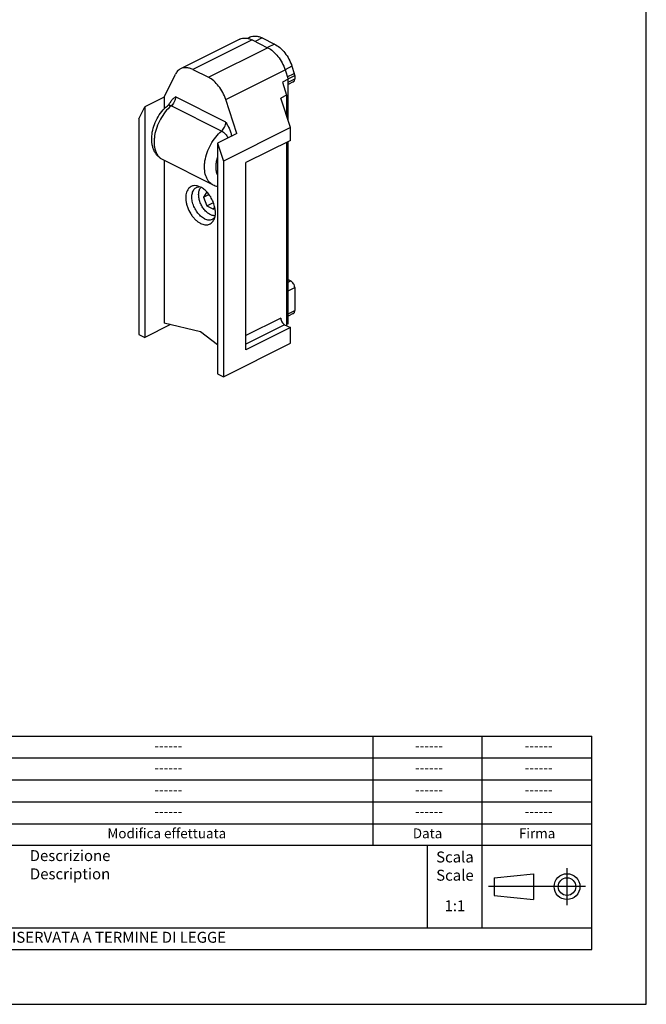
# Model space of a CAD drawing. Units: millimetres. Extents: x 279 to 489, y -33 to 264.
# Drawn here: x 375 to 489, y -33 to 147 of the extents above; entities that cross this region are included whole.
import ezdxf
from ezdxf.enums import TextEntityAlignment as Align

# ---------------------------------------------------------------- set-up
doc = ezdxf.new("R2010")
doc.units = ezdxf.units.MM
doc.header["$LTSCALE"] = 19.36
doc.linetypes.add('CENTER', pattern=[0.6, 0.375, -0.075, 0.075, -0.075])
doc.layers.get('0').update_dxf_attribs({"linetype": 'CONTINUOUS'})
doc.styles.add('DAVIDE', font='arial.ttf', dxfattribs={"height": 2.5})
doc.styles.add('pep', font='arial.ttf')

# ---------------------------------------------------------------- blocks, each defined once
blk = doc.blocks.new('I$C39FDDCDA')
at = {"linetype": 'Continuous'}
for p, q in [((1, 4.97), (8.2, 5.72)), ((8.2, 5.72), (8.2, 1)), ((1, 4.97), (1, 1.75)), ((1, 1.75), (8.2, 1))]:
    blk.add_line(p, q, dxfattribs=at)
at = {"linetype": 'CENTER', "ltscale": 5}
for p, q in [((14.32, 0), (14.32, 6.72)), ((17.69, 3.36), (0, 3.36))]:
    blk.add_line(p, q, dxfattribs=at)
for radius in [2.36, 1.61]:
    blk.add_circle((14.32, 3.36), radius)

msp = doc.modelspace()

# ---------------------------------------------------------------- linework, layer by layer
for p, q in [((488.98, -32.94), (488.98, 264.06)), ((414.77, 143.37), (403.95, 137.96)), ((416.62, 143.74), (416.15, 143.51)), ((417.01, 143.23), (419.84, 141.81)), ((418.85, 143.6), (421.1, 142.47)), ((400.96, 132.75), (403, 136.95)), ((406.19, 137.82), (409.02, 136.4)), ((423.03, 137.76), (423.59, 136.05)), ((424.29, 138.42), (424.72, 137.12)), ((424.79, 136.71), (424.79, 136.09)), ((423.59, 136.05), (422.53, 135.52)), ((422.53, 135.52), (423.3, 133.15)), ((423.59, 128.51), (423.59, 136.05)), ((424.53, 135.55), (423.59, 135.08)), ((423.3, 133.15), (422.24, 132.61)), ((423.3, 133.15), (423.3, 129.37)), ((400.96, 132.75), (397.42, 130.98)), ((400.96, 132.75), (400.96, 130.63)), ((414.25, 126.11), (412.21, 132.35)), ((424.01, 127.21), (422.24, 132.61)), ((396.36, 128.8), (397.42, 130.98)), ((397.42, 130.98), (397.42, 88.87)), ((396.36, 128.8), (396.36, 89.4)), ((414.25, 126.11), (410.72, 124.34)), ((424.01, 127.21), (411.78, 121.1)), ((424.01, 124.87), (424.01, 127.21)), ((410.72, 124.34), (410.72, 82.22)), ((410.72, 124.34), (411.78, 121.1)), ((424.01, 124.87), (415.88, 120.81)), ((423.3, 124.52), (423.3, 91.02)), ((423.59, 91.39), (423.59, 124.66)), ((409.87, 116.76), (400.68, 121.36)), ((400.96, 121.22), (400.96, 91.5)), ((411.78, 121.1), (411.78, 81.69)), ((415.88, 86.6), (415.88, 120.81)), ((407.61, 116.35), (407.01, 116.56)), ((408.73, 115.48), (408.15, 114.53)), ((408.15, 114.53), (409.12, 115.02)), ((408.15, 114.53), (408.76, 112.93)), ((408.76, 112.93), (409.95, 113.52)), ((408.76, 112.93), (409.99, 112.31)), ((409.99, 112.31), (410.2, 112.66)), ((423.59, 99.45), (424.08, 99.2)), ((424.79, 97.98), (424.79, 93.78)), ((424.53, 93.24), (423.59, 92.76)), ((402.13, 91.22), (397.42, 88.87)), ((407.61, 89.91), (400.96, 91.5)), ((424.01, 90.67), (415.88, 86.6)), ((422.95, 91.2), (424.01, 90.67)), ((423.59, 91.39), (423.3, 91.25)), ((424.01, 87.81), (424.01, 90.67)), ((396.36, 89.4), (397.42, 88.87)), ((410.72, 87.54), (407.61, 89.91)), ((411.78, 81.69), (424.01, 87.81)), ((410.72, 82.22), (411.78, 81.69)), ((288.84, 16.06), (479.04, 16.06)), ((439.04, 16.06), (439.04, -3.94)), ((459.04, -18.94), (459.04, 16.06)), ((479.04, -22.94), (479.04, 16.06)), ((353.84, 12.06), (479.04, 12.06)), ((353.84, 8.06), (479.04, 8.06)), ((353.84, 4.06), (479.04, 4.06)), ((353.84, 0.06), (479.04, 0.06)), ((479.04, -3.94), (288.84, -3.94)), ((449.04, -18.94), (449.04, -3.94)), ((288.84, -18.94), (479.04, -18.94)), ((288.84, -22.94), (479.04, -22.94)), ((278.98, -32.94), (488.98, -32.94))]:
    msp.add_line(p, q)
at = {"color": 9}
for p, q in [((417.01, 143.23), (406.19, 137.82)), ((418.85, 143.6), (417.56, 142.95)), ((421.1, 142.47), (419.81, 141.83)), ((409.02, 136.4), (419.84, 141.81)), ((412.21, 132.35), (423.03, 137.76)), ((424.29, 138.42), (423.02, 137.78)), ((423.44, 136.48), (424.72, 137.12)), ((423.57, 136.1), (424.79, 136.71)), ((423.59, 135.49), (424.79, 136.09)), ((412.2, 128.21), (403.01, 132.81)), ((411.42, 126.57), (402.23, 131.17)), ((410.55, 116.52), (410.72, 116.43)), ((423.59, 98.95), (424.08, 99.2)), ((423.59, 97.38), (424.79, 97.98)), ((423.59, 93.18), (424.79, 93.78)), ((422.24, 92.42), (415.88, 89.23)), ((422.95, 91.2), (415.88, 87.66))]:
    msp.add_line(p, q, dxfattribs=at)
for centre, radius, start, end in [((408.66, 115.46), 1.31, 139.2415, 139.7824), ((411.31, 119.65), 3.23, 243.4883, 259.3022), ((409.22, 111.58), 1.23, 296.5822, 306.1129)]:
    msp.add_arc(centre, radius, start, end)
for points, knots in [([(416.62, 143.74), (416.78, 143.82), (417.12, 143.94), (417.68, 143.96), (418.28, 143.85), (418.66, 143.7), (418.85, 143.6)], [0, 0, 0, 0, 0.227114, 0.464669, 0.720789, 1, 1, 1, 1]), ([(414.77, 143.37), (414.93, 143.45), (415.28, 143.56), (415.84, 143.59), (416.43, 143.48), (416.82, 143.32), (417.01, 143.23)], [0, 0, 0, 0, 0.227114, 0.464669, 0.720789, 1, 1, 1, 1]), ([(421.1, 142.47), (421.46, 142.3), (422.15, 141.82), (423.04, 140.87), (423.78, 139.72), (424.15, 138.86), (424.29, 138.42)], [0, 0, 0, 0, 0.224138, 0.472463, 0.735224, 1, 1, 1, 1]), ([(419.84, 141.81), (420.19, 141.64), (420.88, 141.16), (421.77, 140.21), (422.52, 139.06), (422.88, 138.2), (423.03, 137.76)], [0, 0, 0, 0, 0.224138, 0.472463, 0.735224, 1, 1, 1, 1]), ([(403.95, 137.96), (403.85, 137.91), (403.66, 137.79), (403.31, 137.47), (403.11, 137.17), (403, 136.95)], [0, 0, 0, 0, 0.239311, 0.483332, 1, 1, 1, 1]), ([(406.19, 137.82), (406, 137.91), (405.61, 138.07), (405.02, 138.18), (404.46, 138.15), (404.11, 138.04), (403.95, 137.96)], [0, 0, 0, 0, 0.279211, 0.535331, 0.772886, 1, 1, 1, 1]), ([(424.79, 136.71), (424.79, 136.74), (424.78, 136.88), (424.75, 137.02), (424.72, 137.12)], [0, 0, 0, 0, 0.237714, 1, 1, 1, 1]), ([(412.21, 132.35), (412.06, 132.79), (411.7, 133.65), (410.95, 134.8), (410.06, 135.75), (409.37, 136.23), (409.02, 136.4)], [0, 0, 0, 0, 0.264776, 0.527537, 0.775862, 1, 1, 1, 1]), ([(424.53, 135.55), (424.57, 135.57), (424.65, 135.63), (424.73, 135.76), (424.78, 135.92), (424.79, 136.03), (424.79, 136.09)], [0, 0, 0, 0, 0.217167, 0.450395, 0.710311, 1, 1, 1, 1]), ([(402.17, 131.98), (402.08, 131.83), (401.9, 131.55), (401.67, 131.31), (401.55, 131.21)], [0, 0, 0, 0, 0.535053, 1, 1, 1, 1]), ([(402.17, 131.98), (402.22, 132.07), (402.34, 132.24), (402.61, 132.52), (402.85, 132.69), (403.01, 132.81)], [0, 0, 0, 0, 0.261102, 0.511434, 1, 1, 1, 1]), ([(400.68, 121.36), (400.49, 121.45), (400.13, 121.68), (399.66, 122.13), (399.28, 122.66), (399, 123.25), (398.8, 123.89), (398.66, 124.8), (398.69, 126.02), (399.03, 127.47), (399.64, 128.88), (400.47, 130.16), (401.17, 130.89), (401.55, 131.21)], [0, 0, 0, 0, 0.056083, 0.112217, 0.168751, 0.225952, 0.284264, 0.344097, 0.468976, 0.600606, 0.735938, 0.870455, 1, 1, 1, 1]), ([(412.2, 128.21), (412.32, 128), (412.56, 127.59), (412.89, 126.95), (413.14, 126.29), (413.24, 125.83), (413.26, 125.6)], [0, 0, 0, 0, 0.254075, 0.508605, 0.760469, 1, 1, 1, 1]), ([(407.01, 116.56), (406.86, 116.6), (406.55, 116.63), (406.11, 116.57), (405.71, 116.37), (405.38, 116.07), (405.13, 115.66), (404.97, 115.17), (404.89, 114.61), (404.9, 114), (405, 113.36), (405.25, 112.49), (405.65, 111.65), (406.18, 110.91), (406.62, 110.42), (407.09, 110.02), (407.43, 109.81), (407.61, 109.72)], [0, 0, 0, 0, 0.051382, 0.099249, 0.145758, 0.193427, 0.244463, 0.300288, 0.361444, 0.427726, 0.498368, 0.572205, 0.723429, 0.79794, 0.869643, 0.937304, 1, 1, 1, 1]), ([(408.31, 110.57), (408.06, 110.7), (407.57, 111.05), (406.95, 111.75), (406.46, 112.59), (406.12, 113.5), (405.98, 114.4), (406.04, 115.11), (406.21, 115.59), (406.37, 115.89), (406.59, 116.13), (406.77, 116.25), (406.86, 116.29)], [0, 0, 0, 0, 0.123642, 0.261314, 0.406333, 0.550373, 0.685326, 0.805124, 0.858738, 0.908422, 0.955052, 1, 1, 1, 1]), ([(406.86, 116.29), (406.95, 116.34), (407.14, 116.41), (407.35, 116.43), (407.45, 116.43)], [0, 0, 0, 0, 0.491299, 1, 1, 1, 1]), ([(409.37, 111.32), (409.27, 111.37), (409.07, 111.49), (408.79, 111.7), (408.51, 111.96), (408.26, 112.26), (408.02, 112.58), (407.81, 112.93), (407.63, 113.3), (407.48, 113.68), (407.36, 114.07), (407.29, 114.45), (407.25, 114.82), (407.25, 115.17), (407.29, 115.51), (407.37, 115.81), (407.49, 116.08), (407.6, 116.24), (407.66, 116.3)], [0, 0, 0, 0, 0.05776, 0.119106, 0.183647, 0.250827, 0.319962, 0.390285, 0.460979, 0.531209, 0.600163, 0.667081, 0.731291, 0.792251, 0.849597, 0.903186, 0.953162, 1, 1, 1, 1]), ([(410.07, 110.44), (410.17, 110.66), (410.31, 111.16), (410.33, 111.96), (410.19, 112.83), (409.9, 113.71), (409.47, 114.55), (408.93, 115.3), (408.31, 115.92), (407.84, 116.23), (407.61, 116.35)], [0, 0, 0, 0, 0.103858, 0.220841, 0.349037, 0.484553, 0.622419, 0.757348, 0.88444, 1, 1, 1, 1]), ([(407.61, 109.72), (407.73, 109.66), (407.98, 109.55), (408.36, 109.46), (408.73, 109.44), (409.08, 109.5), (409.39, 109.64), (409.67, 109.84), (409.9, 110.11), (410.02, 110.33), (410.07, 110.44)], [0, 0, 0, 0, 0.143344, 0.276706, 0.401247, 0.51947, 0.634729, 0.750885, 0.871655, 1, 1, 1, 1]), ([(408.31, 110.57), (408.44, 110.51), (408.69, 110.41), (409.07, 110.34), (409.44, 110.36), (409.66, 110.43), (409.77, 110.48)], [0, 0, 0, 0, 0.279127, 0.535361, 0.772884, 1, 1, 1, 1]), ([(410.25, 111.11), (410.18, 111.11), (410.04, 111.11), (409.82, 111.15), (409.59, 111.22), (409.45, 111.28), (409.37, 111.32)], [0, 0, 0, 0, 0.231096, 0.473721, 0.729741, 1, 1, 1, 1]), ([(409.94, 110.59), (409.96, 110.6), (410.06, 110.68), (410.15, 110.77), (410.2, 110.84)], [0, 0, 0, 0, 0.245761, 1, 1, 1, 1]), ([(424.79, 97.98), (424.79, 98.1), (424.75, 98.35), (424.6, 98.7), (424.37, 99), (424.18, 99.15), (424.08, 99.2)], [0, 0, 0, 0, 0.246812, 0.511785, 0.770306, 1, 1, 1, 1]), ([(424.53, 93.24), (424.57, 93.26), (424.65, 93.31), (424.73, 93.44), (424.78, 93.6), (424.79, 93.72), (424.79, 93.78)], [0, 0, 0, 0, 0.217172, 0.450366, 0.710382, 1, 1, 1, 1]), ([(422.24, 92.42), (422.24, 92.3), (422.28, 92.04), (422.43, 91.7), (422.66, 91.4), (422.85, 91.25), (422.95, 91.2)], [0, 0, 0, 0, 0.246812, 0.511785, 0.770306, 1, 1, 1, 1])]:
    msp.add_open_spline(points, degree=3, knots=knots)
for points, knots in [([(403.01, 132.81), (403.01, 132.66), (402.97, 132.35), (402.81, 131.91), (402.56, 131.5), (402.35, 131.27), (402.23, 131.17)], [0, 0, 0, 0, 0.239303, 0.496615, 0.755724, 1, 1, 1, 1]), ([(402.23, 131.17), (401.84, 130.84), (401.11, 130.08), (400.23, 128.75), (399.56, 127.28), (399.23, 126), (399.12, 124.99), (399.11, 124.07), (399.26, 123.21), (399.57, 122.46), (399.87, 122), (400.24, 121.62), (400.53, 121.43), (400.68, 121.36)], [0, 0, 0, 0, 0.135356, 0.278797, 0.423952, 0.564152, 0.630588, 0.693739, 0.808584, 0.86048, 0.909087, 0.955214, 1, 1, 1, 1]), ([(402.23, 131.17), (402.16, 131.2), (402.04, 131.25), (401.85, 131.29), (401.68, 131.28), (401.59, 131.24), (401.55, 131.21)], [0, 0, 0, 0, 0.312497, 0.578888, 0.802806, 1, 1, 1, 1]), ([(411.42, 126.57), (411.54, 126.67), (411.75, 126.9), (412, 127.31), (412.16, 127.75), (412.2, 128.06), (412.2, 128.21)], [0, 0, 0, 0, 0.244275, 0.503384, 0.760696, 1, 1, 1, 1]), ([(409.87, 116.76), (409.72, 116.84), (409.43, 117.03), (409.06, 117.4), (408.76, 117.87), (408.45, 118.61), (408.31, 119.48), (408.31, 120.39), (408.42, 121.4), (408.76, 122.68), (409.42, 124.16), (410.31, 125.49), (411.03, 126.25), (411.42, 126.57)], [0, 0, 0, 0, 0.044786, 0.090913, 0.13952, 0.191416, 0.306261, 0.369412, 0.435848, 0.576048, 0.721203, 0.864644, 1, 1, 1, 1]), ([(411.42, 126.57), (411.55, 126.51), (411.79, 126.35), (412.12, 126.05), (412.41, 125.69), (412.57, 125.43), (412.63, 125.29)], [0, 0, 0, 0, 0.228305, 0.484035, 0.748138, 1, 1, 1, 1]), ([(410.71, 118.56), (410.61, 118.78), (410.47, 119.26), (410.41, 120.03), (410.48, 120.87), (410.62, 121.44), (410.71, 121.73)], [0, 0, 0, 0, 0.217632, 0.458658, 0.721065, 1, 1, 1, 1])]:
    msp.add_open_spline(points, degree=3, knots=knots, dxfattribs=at)

# ---------------------------------------------------------------- block references
msp.add_blockref('I$C39FDDCDA', (460.18, -14.8))

# ---------------------------------------------------------------- texts
at = {"style": 'pep'}
msp.add_text("PROPRIETA' RISERVATA A TERMINE DI LEGGE", height=2, dxfattribs=at).set_placement((383.84, -21.69), align=Align.CENTER)
at = {"attachment_point": 5, "style": 'DAVIDE'}
for s, insert, char_height, width in [(' ------', (401.44, 14.06), 1.8, 75.2), (' ------', (449.04, 14.06), 1.8, 20), (' ------', (469.04, 14.06), 1.8, 20), (' ------', (401.44, 10.06), 1.8, 75.2), (' ------', (449.04, 10.06), 1.8, 20), (' ------', (469.04, 10.06), 1.8, 20), (' ------', (401.44, 6.06), 1.8, 75.2), (' ------', (449.04, 6.06), 1.8, 20), (' ------', (469.04, 6.06), 1.8, 20), (' ------', (401.44, 2.06), 1.8, 75.2), (' ------', (449.04, 2.06), 1.8, 20), (' ------', (469.04, 2.06), 1.8, 20), ('Modifica effettuata', (401.44, -1.94), 1.8, 75.2), ('Data', (449.04, -1.94), 1.8, 20), ('Firma', (469.04, -1.94), 1.8, 20), ('{\\H1.1111x;Descrizione\\P\\fArial|b0|i1|c0|p34;Description}', (383.78, -7.44), 1.8, 130.5148), ('Scala\\P{\\fArial|b0|i1|c0|p34;Scale}', (454.04, -7.69), 2, 10), ('1:1', (454.04, -15.19), 2, 10)]:
    msp.add_mtext(s, dxfattribs=dict(at, insert=insert, char_height=char_height, width=width))

doc.saveas('drawing.dxf')
